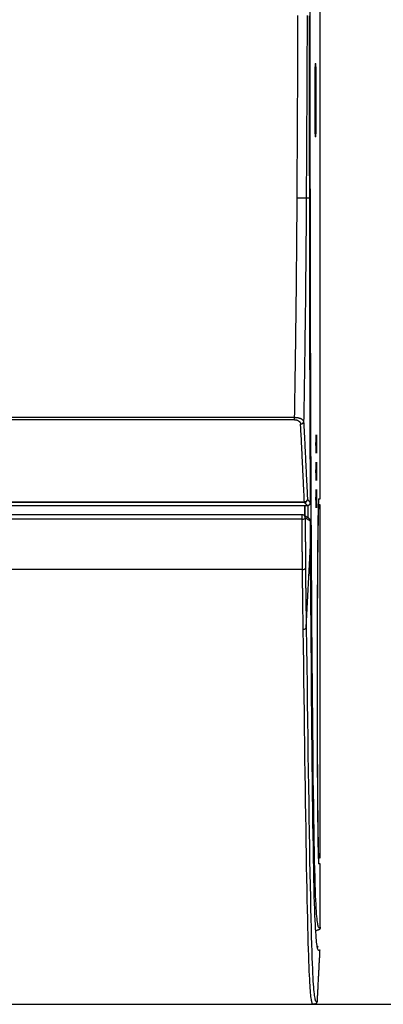
# Model space of a CAD drawing. Units: millimetres. Extents: x 0 to 5164, y 0 to 3683.
# Drawn here: x 1938 to 1997, y 1744 to 1906 of the extents above; entities that cross this region are included whole.
import ezdxf

# ---------------------------------------------------------------- set-up
doc = ezdxf.new("R2010")
doc.units = ezdxf.units.MM
doc.layers.add('LG-Product', color=3, linetype='Continuous')
doc.styles.add('LG-TEXT', font='arial_0.ttf')
doc.dimstyles.new('LG-DIMENSION', dxfattribs={"dimtxt": 30, "dimasz": 25, "dimexe": 0.18, "dimexo": 0.0625, "dimgap": 5, "dimtad": 2, "dimtoh": 1, "dimdec": 0, "dimzin": 0, "dimdsep": 46, "dimtxsty": 'LG-TEXT', "dimcen": 0.09, "dimadec": 0, "dimazin": 0, "dimtfac": 1, "dimtdec": 0, "dimtofl": 0, "dimtmove": 0, "dimatfit": 3, "dimfxl": 0.18, "dimtolj": 1, "dimtzin": 0, "dimarcsym": 0})

# ---------------------------------------------------------------- blocks, each defined once
blk = doc.blocks.new('*D7')
at = {"color": 0, "lineweight": -2, "transparency": 16777216}
for p, q in [((1974.13, 2098.21), (2072.9, 2098.21)), ((2072.72, 2073.21), (2072.72, 1769.13)), ((1974.13, 1744.13), (2072.9, 1744.13))]:
    blk.add_line(p, q, dxfattribs=at)
at = {"color": 0, "lineweight": 18, "transparency": 16777216}
for points in [[(2068.55, 2073.21), (2076.89, 2073.21), (2072.72, 2098.21)], [(2068.55, 1769.13), (2076.89, 1769.13), (2072.72, 1744.13)]]:
    blk.add_solid(points, dxfattribs=at)
at = {"layer": 'Defpoints', "color": 0, "lineweight": 18, "transparency": 16777216}
for p in [(1974.07, 2098.21), (1974.07, 1744.13), (2072.72, 1744.13)]:
    blk.add_point(p, dxfattribs=at)
at = {"color": 0, "lineweight": 18, "transparency": 16777216, "insert": (2093.05, 1921.17), "char_height": 30, "attachment_point": 5, "rotation": 90, "style": 'LG-TEXT'}
blk.add_mtext('\\A1;354', dxfattribs=at)

msp = doc.modelspace()

# ---------------------------------------------------------------- linework, layer by layer
at = {"layer": 'LG-Product', "linetype": 'Continuous'}
for p, q in [((1987.14, 1827.18), (1987.14, 2078.27)), ((1986.41, 1898.14), (1986.28, 1898.14)), ((1986.28, 1897.14), (1986.28, 1898.14)), ((1986.28, 1897.64), (1986.3, 1897.64)), ((1986.29, 1897.14), (1986.28, 1897.14)), ((1986.28, 1894.1), (1986.28, 1897.14)), ((1986.29, 1898.64), (1986.4, 1898.64)), ((1986.29, 1894.1), (1986.29, 1897.14)), ((1986.3, 1897.64), (1986.39, 1897.64)), ((1986.4, 1897.14), (1986.4, 1894.1)), ((1986.41, 1898.14), (1986.41, 1887.1)), ((1986.29, 1894.1), (1986.28, 1894.1)), ((1986.28, 1891.1), (1986.28, 1894.1)), ((1986.29, 1891.1), (1986.29, 1894.1)), ((1986.4, 1894.1), (1986.4, 1891.1)), ((1986.29, 1891.1), (1986.28, 1891.1)), ((1986.28, 1888.07), (1986.28, 1891.1)), ((1986.29, 1891.1), (1986.29, 1888.07)), ((1986.4, 1891.1), (1986.4, 1888.1)), ((1986.29, 1888.07), (1986.28, 1888.07)), ((1986.28, 1887.1), (1986.28, 1888.07)), ((1986.3, 1887.6), (1986.28, 1887.6)), ((1986.39, 1887.6), (1986.3, 1887.6)), ((1986.4, 1888.1), (1986.4, 1888.07)), ((1986.4, 1888.07), (1986.4, 1888.07)), ((1986.28, 1887.1), (1986.41, 1887.1)), ((1986.4, 1886.61), (1986.29, 1886.61)), ((1983.34, 1876.6), (1984.84, 1876.59)), ((1984.84, 1876.59), (1985.4, 1876.59)), ((1985.4, 1876.52), (1985.4, 1876.59)), ((1016.63, 1840.55), (1982.92, 1840.55)), ((1982.92, 1840.15), (1982.92, 1840.55)), ((1982.92, 1840.15), (1016.63, 1840.15)), ((1986.45, 1834.72), (1986.45, 1834.73)), ((1986.45, 1830.22), (1986.45, 1830.24)), ((1014.51, 1826.05), (1985.04, 1826.05)), ((1014.51, 1826.05), (1985.04, 1826.05)), ((1015.02, 1826.67), (1984.53, 1826.67)), ((1984.53, 1826.57), (1015.02, 1826.57)), ((1984.53, 1826.67), (1984.53, 1826.57)), ((1985.04, 1826.05), (1985.04, 1826.05)), ((1985.54, 1826.54), (1985.54, 1826.56)), ((1986.81, 1826.18), (1986.88, 1826.18)), ((1986.88, 1827.18), (1987.14, 1827.18)), ((1987.14, 1826.18), (1986.88, 1826.18)), ((1987.14, 1786.19), (1987.14, 1826.18)), ((1984.18, 1824.53), (1936.1, 1824.53)), ((1984.18, 1823.8), (1984.18, 1824.53)), ((1986.45, 1825.72), (1986.45, 1825.74)), ((1984.18, 1823.8), (1936.1, 1823.8)), ((1985.52, 1823.5), (1985.52, 1823.52)), ((1985.54, 1820.13), (1985.54, 1820.15)), ((1985.54, 1819.48), (1985.55, 1819.51)), ((1984.84, 1806.02), (1985.54, 1819.48)), ((1984.22, 1815.55), (1936.1, 1815.55)), ((1987.13, 1784.19), (1987.09, 1784.19)), ((1987.09, 1773.19), (1987.13, 1773.19)), ((1987.14, 1768.19), (1987.14, 1771.19)), ((1986.81, 1768.19), (1986.88, 1768.19)), ((1986.88, 1768.19), (1987.14, 1768.19)), ((1987.14, 1767.19), (1986.88, 1767.19)), ((1987.14, 1756.78), (1987.14, 1767.19)), ((1986.44, 1756.21), (1986.39, 1756.23)), ((1986.73, 1753.35), (1986.72, 1753.37)), ((1013.57, 1744.13), (1985.98, 1744.13)), ((1986.16, 1744.19), (1986.02, 1744.13))]:
    msp.add_line(p, q, dxfattribs=at)
for points in [[(1983.34, 1876.6), (1983.35, 1878.03), (1983.36, 1879.45), (1983.36, 1880.88), (1983.37, 1882.31), (1983.38, 1883.73), (1983.39, 1885.16), (1983.39, 1886.58), (1983.4, 1888.01), (1983.41, 1889.44), (1983.41, 1890.86), (1983.42, 1892.29), (1983.43, 1893.71), (1983.43, 1895.14), (1983.44, 1896.57), (1983.44, 1897.99), (1983.45, 1899.42), (1983.46, 1900.85), (1983.46, 1902.27), (1983.47, 1903.7), (1983.47, 1905.12), (1983.48, 1906.55)], [(1984.97, 1906.54), (1984.97, 1905.12), (1984.96, 1903.69), (1984.96, 1902.27), (1984.95, 1900.84), (1984.95, 1899.41), (1984.94, 1897.99), (1984.94, 1896.56), (1984.93, 1895.13), (1984.92, 1893.71), (1984.92, 1892.28), (1984.91, 1890.86), (1984.9, 1889.43), (1984.9, 1888), (1984.89, 1886.58), (1984.88, 1885.15), (1984.88, 1883.72), (1984.87, 1882.3), (1984.86, 1880.87), (1984.85, 1879.45), (1984.85, 1878.02), (1984.84, 1876.59)], [(1985.4, 1876.59), (1985.4, 1878.01), (1985.4, 1879.43), (1985.39, 1880.85), (1985.39, 1882.27), (1985.39, 1883.69), (1985.39, 1885.11), (1985.39, 1886.53), (1985.39, 1887.95), (1985.39, 1889.37), (1985.38, 1890.8), (1985.38, 1892.22), (1985.38, 1893.64), (1985.38, 1895.07), (1985.38, 1896.49), (1985.38, 1897.91), (1985.38, 1899.34), (1985.38, 1900.76), (1985.37, 1902.19), (1985.37, 1903.61), (1985.37, 1905.04), (1985.37, 1906.47)], [(1982.92, 1840.55), (1982.94, 1841.27), (1982.95, 1841.99), (1982.96, 1842.71), (1982.97, 1843.43), (1982.99, 1844.15), (1983, 1844.87), (1983.01, 1845.59), (1983.02, 1846.32), (1983.03, 1847.04), (1983.04, 1847.76), (1983.05, 1848.48), (1983.06, 1849.2), (1983.07, 1849.92), (1983.08, 1850.64), (1983.09, 1851.36), (1983.1, 1852.08), (1983.11, 1852.8), (1983.12, 1853.53), (1983.13, 1854.25), (1983.14, 1854.97), (1983.15, 1855.69), (1983.16, 1856.41), (1983.17, 1857.13), (1983.18, 1857.85), (1983.19, 1858.57), (1983.19, 1859.29), (1983.2, 1860.02), (1983.21, 1860.74), (1983.22, 1861.46), (1983.23, 1862.18), (1983.23, 1862.9), (1983.24, 1863.62), (1983.25, 1864.34), (1983.25, 1865.06), (1983.26, 1865.78), (1983.27, 1866.51), (1983.27, 1867.23), (1983.28, 1867.95), (1983.29, 1868.67), (1983.29, 1869.39), (1983.3, 1870.11), (1983.3, 1870.83), (1983.31, 1871.55), (1983.31, 1872.27), (1983.32, 1873), (1983.32, 1873.72), (1983.33, 1874.44), (1983.33, 1875.16), (1983.34, 1875.88), (1983.34, 1876.6)], [(1984.84, 1876.59), (1984.83, 1875.86), (1984.83, 1875.12), (1984.82, 1874.39), (1984.82, 1873.65), (1984.82, 1872.92), (1984.81, 1872.18), (1984.8, 1871.44), (1984.8, 1870.71), (1984.79, 1869.97), (1984.79, 1869.24), (1984.78, 1868.5), (1984.78, 1867.77), (1984.77, 1867.03), (1984.76, 1866.3), (1984.76, 1865.56), (1984.75, 1864.83), (1984.74, 1864.09), (1984.74, 1863.36), (1984.73, 1862.62), (1984.72, 1861.88), (1984.71, 1861.15), (1984.7, 1860.41), (1984.7, 1859.68), (1984.69, 1858.94), (1984.68, 1858.21), (1984.67, 1857.47), (1984.66, 1856.74), (1984.65, 1856), (1984.64, 1855.27), (1984.63, 1854.53), (1984.63, 1853.8), (1984.62, 1853.06), (1984.61, 1852.32), (1984.6, 1851.59), (1984.59, 1850.85), (1984.57, 1850.12), (1984.56, 1849.38), (1984.55, 1848.65), (1984.54, 1847.91), (1984.53, 1847.18), (1984.52, 1846.44), (1984.51, 1845.71), (1984.5, 1844.97), (1984.48, 1844.24), (1984.47, 1843.5), (1984.46, 1842.77), (1984.45, 1842.03), (1984.43, 1841.29), (1984.42, 1840.56), (1984.41, 1839.82)], [(1985.54, 1826.54), (1985.53, 1827.47), (1985.53, 1828.41), (1985.52, 1829.35), (1985.52, 1830.29), (1985.52, 1831.24), (1985.51, 1832.19), (1985.51, 1833.14), (1985.5, 1834.1), (1985.5, 1835.05), (1985.5, 1836.02), (1985.49, 1836.98), (1985.49, 1837.95), (1985.49, 1838.92), (1985.48, 1839.9), (1985.48, 1840.88), (1985.47, 1841.86), (1985.47, 1842.84), (1985.47, 1843.83), (1985.47, 1844.81), (1985.46, 1845.8), (1985.46, 1846.8), (1985.46, 1847.79), (1985.45, 1848.79), (1985.45, 1849.8), (1985.45, 1850.8), (1985.44, 1851.81), (1985.44, 1852.82), (1985.44, 1853.83), (1985.44, 1854.84), (1985.43, 1855.85), (1985.43, 1856.87), (1985.43, 1857.89), (1985.43, 1858.91), (1985.43, 1859.93), (1985.42, 1860.96), (1985.42, 1861.98), (1985.42, 1863.01), (1985.42, 1864.04), (1985.42, 1865.08), (1985.41, 1866.11), (1985.41, 1867.15), (1985.41, 1868.18), (1985.41, 1869.22), (1985.41, 1870.26), (1985.41, 1871.3), (1985.4, 1872.34), (1985.4, 1873.38), (1985.4, 1874.43), (1985.4, 1875.47), (1985.4, 1876.52)], [(1982.92, 1840.55), (1982.97, 1840.55), (1983.02, 1840.54), (1983.07, 1840.54), (1983.12, 1840.54), (1983.16, 1840.54), (1983.21, 1840.53), (1983.26, 1840.53), (1983.3, 1840.52), (1983.35, 1840.51), (1983.39, 1840.51), (1983.44, 1840.5), (1983.48, 1840.49), (1983.53, 1840.48), (1983.57, 1840.47), (1983.61, 1840.46), (1983.65, 1840.45), (1983.69, 1840.43), (1983.73, 1840.42), (1983.77, 1840.41), (1983.81, 1840.4), (1983.84, 1840.38), (1983.88, 1840.37), (1983.91, 1840.35), (1983.95, 1840.34), (1983.98, 1840.32), (1984.01, 1840.3), (1984.04, 1840.29), (1984.07, 1840.27), (1984.1, 1840.25), (1984.13, 1840.23), (1984.15, 1840.21), (1984.18, 1840.2), (1984.2, 1840.18), (1984.22, 1840.16), (1984.24, 1840.14), (1984.26, 1840.12), (1984.28, 1840.1), (1984.3, 1840.08), (1984.31, 1840.06), (1984.33, 1840.04), (1984.34, 1840.02), (1984.35, 1840), (1984.36, 1839.97), (1984.37, 1839.95), (1984.38, 1839.93), (1984.39, 1839.91), (1984.4, 1839.89), (1984.4, 1839.87), (1984.41, 1839.85), (1984.41, 1839.82)], [(1982.92, 1840.15), (1982.96, 1840.15), (1982.99, 1840.15), (1983.03, 1840.14), (1983.06, 1840.14), (1983.09, 1840.14), (1983.13, 1840.13), (1983.16, 1840.13), (1983.19, 1840.12), (1983.22, 1840.11), (1983.25, 1840.11), (1983.29, 1840.1), (1983.32, 1840.09), (1983.34, 1840.08), (1983.37, 1840.07), (1983.4, 1840.05), (1983.43, 1840.04), (1983.46, 1840.03), (1983.48, 1840.02), (1983.51, 1840), (1983.53, 1839.99), (1983.56, 1839.98), (1983.58, 1839.96), (1983.6, 1839.94), (1983.62, 1839.93), (1983.65, 1839.91), (1983.67, 1839.9), (1983.68, 1839.88), (1983.7, 1839.86), (1983.72, 1839.84), (1983.74, 1839.83), (1983.75, 1839.81), (1983.77, 1839.79), (1983.78, 1839.77), (1983.8, 1839.75), (1983.81, 1839.73), (1983.82, 1839.71), (1983.83, 1839.69), (1983.84, 1839.68), (1983.85, 1839.66), (1983.86, 1839.64), (1983.87, 1839.62), (1983.88, 1839.6), (1983.88, 1839.58), (1983.89, 1839.56), (1983.89, 1839.54), (1983.9, 1839.52), (1983.9, 1839.5), (1983.91, 1839.47), (1983.91, 1839.45), (1983.91, 1839.43)], [(1984.53, 1826.67), (1984.52, 1826.93), (1984.51, 1827.18), (1984.5, 1827.44), (1984.49, 1827.69), (1984.47, 1827.95), (1984.46, 1828.2), (1984.45, 1828.46), (1984.44, 1828.71), (1984.43, 1828.97), (1984.41, 1829.22), (1984.4, 1829.48), (1984.39, 1829.73), (1984.38, 1829.99), (1984.37, 1830.24), (1984.35, 1830.5), (1984.34, 1830.75), (1984.33, 1831.01), (1984.32, 1831.27), (1984.3, 1831.52), (1984.29, 1831.78), (1984.28, 1832.03), (1984.27, 1832.29), (1984.25, 1832.54), (1984.24, 1832.8), (1984.23, 1833.05), (1984.22, 1833.31), (1984.2, 1833.56), (1984.19, 1833.82), (1984.18, 1834.07), (1984.17, 1834.33), (1984.15, 1834.58), (1984.14, 1834.84), (1984.13, 1835.09), (1984.12, 1835.35), (1984.1, 1835.6), (1984.09, 1835.86), (1984.08, 1836.12), (1984.06, 1836.37), (1984.05, 1836.63), (1984.04, 1836.88), (1984.03, 1837.14), (1984.01, 1837.39), (1984, 1837.65), (1983.99, 1837.9), (1983.97, 1838.16), (1983.96, 1838.41), (1983.95, 1838.67), (1983.94, 1838.92), (1983.92, 1839.18), (1983.91, 1839.43)], [(1984.41, 1839.82), (1984.42, 1839.57), (1984.43, 1839.31), (1984.45, 1839.06), (1984.46, 1838.8), (1984.47, 1838.55), (1984.49, 1838.29), (1984.5, 1838.04), (1984.51, 1837.78), (1984.53, 1837.53), (1984.54, 1837.27), (1984.55, 1837.02), (1984.56, 1836.76), (1984.58, 1836.5), (1984.59, 1836.25), (1984.6, 1835.99), (1984.61, 1835.74), (1984.63, 1835.48), (1984.64, 1835.23), (1984.65, 1834.97), (1984.67, 1834.72), (1984.68, 1834.46), (1984.69, 1834.21), (1984.7, 1833.95), (1984.72, 1833.7), (1984.73, 1833.44), (1984.74, 1833.19), (1984.75, 1832.93), (1984.77, 1832.68), (1984.78, 1832.42), (1984.79, 1832.16), (1984.8, 1831.91), (1984.82, 1831.65), (1984.83, 1831.4), (1984.84, 1831.14), (1984.85, 1830.89), (1984.86, 1830.63), (1984.88, 1830.38), (1984.89, 1830.12), (1984.9, 1829.87), (1984.91, 1829.61), (1984.92, 1829.36), (1984.94, 1829.1), (1984.95, 1828.85), (1984.96, 1828.59), (1984.97, 1828.33), (1984.98, 1828.08), (1985, 1827.82), (1985.01, 1827.57), (1985.02, 1827.31), (1985.03, 1827.06)], [(1986.44, 1836.18), (1986.44, 1836.22), (1986.44, 1836.26), (1986.44, 1836.3), (1986.44, 1836.35), (1986.44, 1836.39), (1986.44, 1836.43), (1986.44, 1836.47), (1986.44, 1836.51), (1986.44, 1836.55), (1986.44, 1836.59), (1986.44, 1836.63), (1986.44, 1836.67), (1986.44, 1836.71), (1986.44, 1836.75), (1986.44, 1836.79), (1986.44, 1836.83), (1986.44, 1836.87), (1986.44, 1836.9), (1986.44, 1836.94), (1986.44, 1836.98), (1986.44, 1837.01), (1986.44, 1837.05), (1986.44, 1837.08), (1986.44, 1837.12), (1986.44, 1837.15), (1986.44, 1837.18), (1986.44, 1837.21), (1986.44, 1837.24), (1986.44, 1837.27), (1986.44, 1837.3), (1986.45, 1837.33), (1986.45, 1837.35), (1986.45, 1837.38), (1986.45, 1837.4), (1986.45, 1837.42), (1986.45, 1837.45), (1986.45, 1837.47), (1986.45, 1837.49), (1986.45, 1837.51), (1986.45, 1837.52), (1986.45, 1837.54), (1986.45, 1837.56), (1986.45, 1837.57), (1986.45, 1837.58), (1986.45, 1837.6), (1986.45, 1837.61), (1986.45, 1837.62), (1986.45, 1837.62), (1986.45, 1837.63), (1986.45, 1837.63)], [(1986.44, 1831.68), (1986.44, 1831.72), (1986.44, 1831.76), (1986.44, 1831.8), (1986.44, 1831.85), (1986.44, 1831.89), (1986.44, 1831.93), (1986.44, 1831.97), (1986.44, 1832.01), (1986.44, 1832.05), (1986.44, 1832.09), (1986.44, 1832.13), (1986.44, 1832.17), (1986.44, 1832.21), (1986.44, 1832.25), (1986.44, 1832.29), (1986.44, 1832.33), (1986.44, 1832.37), (1986.44, 1832.41), (1986.44, 1832.44), (1986.44, 1832.48), (1986.44, 1832.51), (1986.44, 1832.55), (1986.44, 1832.58), (1986.44, 1832.62), (1986.44, 1832.65), (1986.44, 1832.68), (1986.44, 1832.71), (1986.44, 1832.74), (1986.44, 1832.77), (1986.44, 1832.8), (1986.45, 1832.83), (1986.45, 1832.85), (1986.45, 1832.88), (1986.45, 1832.9), (1986.45, 1832.93), (1986.45, 1832.95), (1986.45, 1832.97), (1986.45, 1832.99), (1986.45, 1833.01), (1986.45, 1833.03), (1986.45, 1833.04), (1986.45, 1833.06), (1986.45, 1833.07), (1986.45, 1833.09), (1986.45, 1833.1), (1986.45, 1833.11), (1986.45, 1833.12), (1986.45, 1833.13), (1986.45, 1833.13), (1986.45, 1833.13)], [(1986.44, 1827.18), (1986.44, 1827.22), (1986.44, 1827.26), (1986.44, 1827.31), (1986.44, 1827.35), (1986.44, 1827.39), (1986.44, 1827.43), (1986.44, 1827.47), (1986.44, 1827.51), (1986.44, 1827.55), (1986.44, 1827.59), (1986.44, 1827.64), (1986.44, 1827.68), (1986.44, 1827.71), (1986.44, 1827.75), (1986.44, 1827.79), (1986.44, 1827.83), (1986.44, 1827.87), (1986.44, 1827.91), (1986.44, 1827.94), (1986.44, 1827.98), (1986.44, 1828.02), (1986.44, 1828.05), (1986.44, 1828.08), (1986.44, 1828.12), (1986.44, 1828.15), (1986.44, 1828.18), (1986.44, 1828.21), (1986.44, 1828.24), (1986.44, 1828.27), (1986.44, 1828.3), (1986.45, 1828.33), (1986.45, 1828.35), (1986.45, 1828.38), (1986.45, 1828.4), (1986.45, 1828.43), (1986.45, 1828.45), (1986.45, 1828.47), (1986.45, 1828.49), (1986.45, 1828.51), (1986.45, 1828.53), (1986.45, 1828.54), (1986.45, 1828.56), (1986.45, 1828.57), (1986.45, 1828.59), (1986.45, 1828.6), (1986.45, 1828.61), (1986.45, 1828.62), (1986.45, 1828.63), (1986.45, 1828.63), (1986.45, 1828.63)], [(1985.04, 1826.05), (1985.03, 1826.07), (1985.02, 1826.08), (1985.01, 1826.09), (1985, 1826.1), (1984.99, 1826.11), (1984.98, 1826.12), (1984.97, 1826.13), (1984.96, 1826.14), (1984.95, 1826.15), (1984.94, 1826.16), (1984.93, 1826.17), (1984.92, 1826.18), (1984.91, 1826.19), (1984.9, 1826.2), (1984.89, 1826.21), (1984.88, 1826.22), (1984.87, 1826.23), (1984.86, 1826.24), (1984.85, 1826.25), (1984.84, 1826.26), (1984.83, 1826.27), (1984.82, 1826.28), (1984.8, 1826.29), (1984.79, 1826.3), (1984.78, 1826.31), (1984.77, 1826.32), (1984.76, 1826.33), (1984.75, 1826.34), (1984.74, 1826.35), (1984.73, 1826.36), (1984.72, 1826.37), (1984.71, 1826.38), (1984.7, 1826.4), (1984.69, 1826.41), (1984.68, 1826.42), (1984.67, 1826.43), (1984.66, 1826.44), (1984.65, 1826.45), (1984.64, 1826.46), (1984.63, 1826.47), (1984.62, 1826.48), (1984.61, 1826.49), (1984.6, 1826.5), (1984.59, 1826.51), (1984.58, 1826.52), (1984.57, 1826.53), (1984.56, 1826.54), (1984.55, 1826.55), (1984.54, 1826.56), (1984.53, 1826.57)], [(1985.03, 1827.06), (1985.04, 1827.05), (1985.05, 1827.04), (1985.06, 1827.03), (1985.07, 1827.02), (1985.08, 1827.01), (1985.09, 1827), (1985.1, 1826.99), (1985.11, 1826.98), (1985.12, 1826.97), (1985.13, 1826.95), (1985.14, 1826.94), (1985.15, 1826.93), (1985.16, 1826.92), (1985.17, 1826.91), (1985.18, 1826.9), (1985.19, 1826.89), (1985.2, 1826.88), (1985.21, 1826.87), (1985.22, 1826.86), (1985.23, 1826.85), (1985.24, 1826.84), (1985.25, 1826.83), (1985.26, 1826.82), (1985.27, 1826.81), (1985.28, 1826.8), (1985.29, 1826.79), (1985.3, 1826.78), (1985.31, 1826.77), (1985.32, 1826.76), (1985.33, 1826.75), (1985.34, 1826.74), (1985.35, 1826.73), (1985.36, 1826.72), (1985.37, 1826.71), (1985.38, 1826.7), (1985.39, 1826.69), (1985.4, 1826.68), (1985.41, 1826.67), (1985.42, 1826.66), (1985.43, 1826.65), (1985.45, 1826.63), (1985.46, 1826.62), (1985.47, 1826.61), (1985.48, 1826.6), (1985.49, 1826.59), (1985.5, 1826.58), (1985.51, 1826.57), (1985.52, 1826.56), (1985.53, 1826.55), (1985.54, 1826.54)], [(1985.29, 1823.94), (1985.27, 1823.95), (1985.25, 1823.96), (1985.23, 1823.98), (1985.22, 1823.99), (1985.2, 1824), (1985.18, 1824.01), (1985.17, 1824.02), (1985.15, 1824.03), (1985.13, 1824.04), (1985.11, 1824.05), (1985.1, 1824.06), (1985.08, 1824.07), (1985.06, 1824.08), (1985.05, 1824.09), (1985.03, 1824.1), (1985.01, 1824.11), (1984.99, 1824.12), (1984.98, 1824.13), (1984.96, 1824.14), (1984.94, 1824.15), (1984.93, 1824.16), (1984.91, 1824.17), (1984.89, 1824.18), (1984.88, 1824.2), (1984.86, 1824.21), (1984.84, 1824.22), (1984.82, 1824.23), (1984.81, 1824.24), (1984.79, 1824.25), (1984.77, 1824.26), (1984.76, 1824.27), (1984.74, 1824.28), (1984.72, 1824.29), (1984.71, 1824.3), (1984.69, 1824.31), (1984.67, 1824.32), (1984.66, 1824.33), (1984.64, 1824.34), (1984.62, 1824.35), (1984.61, 1824.36), (1984.59, 1824.37), (1984.57, 1824.38), (1984.55, 1824.39), (1984.54, 1824.4), (1984.52, 1824.41), (1984.5, 1824.42), (1984.49, 1824.43), (1984.47, 1824.44), (1984.45, 1824.45), (1984.44, 1824.46)], [(1984.22, 1815.55), (1984.21, 1815.72), (1984.21, 1815.88), (1984.21, 1816.04), (1984.21, 1816.2), (1984.21, 1816.37), (1984.21, 1816.53), (1984.21, 1816.69), (1984.21, 1816.85), (1984.2, 1817.02), (1984.2, 1817.18), (1984.2, 1817.34), (1984.2, 1817.51), (1984.2, 1817.67), (1984.2, 1817.83), (1984.2, 1818), (1984.2, 1818.16), (1984.2, 1818.33), (1984.19, 1818.49), (1984.19, 1818.65), (1984.19, 1818.82), (1984.19, 1818.98), (1984.19, 1819.15), (1984.19, 1819.31), (1984.19, 1819.48), (1984.19, 1819.64), (1984.19, 1819.81), (1984.19, 1819.97), (1984.19, 1820.14), (1984.19, 1820.3), (1984.19, 1820.47), (1984.18, 1820.63), (1984.18, 1820.8), (1984.18, 1820.97), (1984.18, 1821.13), (1984.18, 1821.3), (1984.18, 1821.46), (1984.18, 1821.63), (1984.18, 1821.8), (1984.18, 1821.96), (1984.18, 1822.13), (1984.18, 1822.3), (1984.18, 1822.46), (1984.18, 1822.63), (1984.18, 1822.8), (1984.18, 1822.96), (1984.18, 1823.13), (1984.18, 1823.3), (1984.18, 1823.47), (1984.18, 1823.63), (1984.18, 1823.8)], [(1985.52, 1823.5), (1985.5, 1823.51), (1985.49, 1823.52), (1985.47, 1823.53), (1985.45, 1823.54), (1985.44, 1823.55), (1985.42, 1823.56), (1985.4, 1823.57), (1985.38, 1823.58), (1985.37, 1823.59), (1985.35, 1823.6), (1985.33, 1823.61), (1985.32, 1823.62), (1985.3, 1823.63), (1985.28, 1823.64), (1985.27, 1823.65), (1985.25, 1823.66), (1985.23, 1823.67), (1985.22, 1823.68), (1985.2, 1823.69), (1985.18, 1823.7), (1985.16, 1823.71), (1985.15, 1823.72), (1985.13, 1823.73), (1985.11, 1823.74), (1985.1, 1823.75), (1985.08, 1823.76), (1985.06, 1823.77), (1985.05, 1823.78), (1985.03, 1823.8), (1985.01, 1823.81), (1985, 1823.82), (1984.98, 1823.83), (1984.96, 1823.84), (1984.94, 1823.85), (1984.93, 1823.86), (1984.91, 1823.87), (1984.89, 1823.88), (1984.88, 1823.89), (1984.86, 1823.9), (1984.84, 1823.91), (1984.83, 1823.92), (1984.81, 1823.93), (1984.79, 1823.94), (1984.78, 1823.95), (1984.76, 1823.96), (1984.74, 1823.97), (1984.72, 1823.98), (1984.71, 1823.99), (1984.69, 1824), (1984.67, 1824.01)], [(1984.67, 1824.01), (1984.67, 1823.84), (1984.67, 1823.68), (1984.67, 1823.51), (1984.67, 1823.34), (1984.68, 1823.18), (1984.68, 1823.01), (1984.68, 1822.84), (1984.68, 1822.68), (1984.68, 1822.51), (1984.68, 1822.34), (1984.68, 1822.18), (1984.68, 1822.01), (1984.68, 1821.85), (1984.68, 1821.68), (1984.68, 1821.52), (1984.68, 1821.35), (1984.68, 1821.18), (1984.68, 1821.02), (1984.68, 1820.85), (1984.68, 1820.69), (1984.68, 1820.52), (1984.68, 1820.36), (1984.68, 1820.19), (1984.69, 1820.03), (1984.69, 1819.87), (1984.69, 1819.7), (1984.69, 1819.54), (1984.69, 1819.37), (1984.69, 1819.21), (1984.69, 1819.04), (1984.69, 1818.88), (1984.69, 1818.72), (1984.69, 1818.55), (1984.69, 1818.39), (1984.7, 1818.23), (1984.7, 1818.06), (1984.7, 1817.9), (1984.7, 1817.74), (1984.7, 1817.57), (1984.7, 1817.41), (1984.7, 1817.25), (1984.7, 1817.09), (1984.7, 1816.92), (1984.71, 1816.76), (1984.71, 1816.6), (1984.71, 1816.44), (1984.71, 1816.27), (1984.71, 1816.11), (1984.71, 1815.95), (1984.71, 1815.79)], [(1985.54, 1820.13), (1985.54, 1820.19), (1985.54, 1820.26), (1985.54, 1820.33), (1985.54, 1820.39), (1985.54, 1820.46), (1985.54, 1820.53), (1985.54, 1820.6), (1985.54, 1820.66), (1985.54, 1820.73), (1985.54, 1820.8), (1985.54, 1820.86), (1985.53, 1820.93), (1985.53, 1821), (1985.53, 1821.06), (1985.53, 1821.13), (1985.53, 1821.2), (1985.53, 1821.27), (1985.53, 1821.33), (1985.53, 1821.4), (1985.53, 1821.47), (1985.53, 1821.54), (1985.53, 1821.6), (1985.53, 1821.67), (1985.53, 1821.74), (1985.53, 1821.8), (1985.53, 1821.87), (1985.53, 1821.94), (1985.53, 1822.01), (1985.53, 1822.07), (1985.53, 1822.14), (1985.53, 1822.21), (1985.53, 1822.28), (1985.53, 1822.34), (1985.53, 1822.41), (1985.53, 1822.48), (1985.53, 1822.55), (1985.53, 1822.61), (1985.52, 1822.68), (1985.52, 1822.75), (1985.52, 1822.82), (1985.52, 1822.89), (1985.52, 1822.95), (1985.52, 1823.02), (1985.52, 1823.09), (1985.52, 1823.16), (1985.52, 1823.22), (1985.52, 1823.29), (1985.52, 1823.36), (1985.52, 1823.43), (1985.52, 1823.5)], [(1985.62, 1822.06), (1985.64, 1818.68), (1985.66, 1815.38), (1985.68, 1812.15), (1985.7, 1809), (1985.72, 1805.91), (1985.74, 1802.9), (1985.77, 1799.95), (1985.79, 1797.07), (1985.81, 1794.25), (1985.84, 1791.51), (1985.86, 1788.84), (1985.89, 1786.24), (1985.92, 1783.72), (1985.94, 1781.29), (1985.97, 1778.97), (1986, 1776.76), (1986.03, 1774.68), (1986.06, 1772.73), (1986.09, 1770.91), (1986.12, 1769.23), (1986.15, 1767.68), (1986.19, 1766.27), (1986.22, 1765), (1986.25, 1763.88), (1986.29, 1762.88), (1986.32, 1762.01), (1986.35, 1761.23), (1986.39, 1760.55), (1986.42, 1759.96), (1986.45, 1759.43), (1986.49, 1758.97), (1986.52, 1758.56), (1986.56, 1758.2), (1986.59, 1757.89), (1986.63, 1757.62), (1986.66, 1757.4), (1986.69, 1757.21), (1986.73, 1757.06), (1986.76, 1756.94), (1986.8, 1756.85), (1986.83, 1756.79), (1986.87, 1756.74), (1986.9, 1756.72), (1986.94, 1756.71), (1986.97, 1756.72), (1987, 1756.73), (1987.04, 1756.74), (1987.07, 1756.76), (1987.11, 1756.77), (1987.14, 1756.78)], [(1985.55, 1819.51), (1985.54, 1820.15)], [(1985.54, 1819.48), (1985.54, 1819.49), (1985.54, 1819.51), (1985.54, 1819.52), (1985.54, 1819.53), (1985.54, 1819.55), (1985.54, 1819.56), (1985.54, 1819.57), (1985.54, 1819.58), (1985.54, 1819.6), (1985.54, 1819.61), (1985.54, 1819.62), (1985.54, 1819.64), (1985.54, 1819.65), (1985.54, 1819.66), (1985.54, 1819.67), (1985.54, 1819.69), (1985.54, 1819.7), (1985.54, 1819.71), (1985.54, 1819.73), (1985.54, 1819.74), (1985.54, 1819.75), (1985.54, 1819.77), (1985.54, 1819.78), (1985.54, 1819.79), (1985.54, 1819.8), (1985.54, 1819.82), (1985.54, 1819.83), (1985.54, 1819.84), (1985.54, 1819.86), (1985.54, 1819.87), (1985.54, 1819.88), (1985.54, 1819.89), (1985.54, 1819.91), (1985.54, 1819.92), (1985.54, 1819.93), (1985.54, 1819.95), (1985.54, 1819.96), (1985.54, 1819.97), (1985.54, 1819.98), (1985.54, 1820), (1985.54, 1820.01), (1985.54, 1820.02), (1985.54, 1820.04), (1985.54, 1820.05), (1985.54, 1820.06), (1985.54, 1820.08), (1985.54, 1820.09), (1985.54, 1820.1), (1985.54, 1820.11), (1985.54, 1820.13)], [(1987.1, 1753.05), (1987.06, 1753.04), (1987.03, 1753.02), (1986.99, 1753.01), (1986.96, 1752.99), (1986.92, 1752.99), (1986.89, 1752.99), (1986.85, 1753.01), (1986.82, 1753.04), (1986.78, 1753.09), (1986.75, 1753.17), (1986.71, 1753.28), (1986.68, 1753.42), (1986.64, 1753.59), (1986.61, 1753.8), (1986.58, 1754.05), (1986.54, 1754.34), (1986.51, 1754.68), (1986.47, 1755.07), (1986.44, 1755.51), (1986.4, 1756.01), (1986.37, 1756.58), (1986.33, 1757.23), (1986.3, 1757.96), (1986.27, 1758.78), (1986.23, 1759.72), (1986.2, 1760.78), (1986.16, 1761.97), (1986.13, 1763.3), (1986.1, 1764.76), (1986.07, 1766.35), (1986.03, 1768.07), (1986, 1769.93), (1985.97, 1771.91), (1985.94, 1774.02), (1985.91, 1776.24), (1985.88, 1778.58), (1985.86, 1781.02), (1985.83, 1783.56), (1985.8, 1786.18), (1985.77, 1788.86), (1985.75, 1791.62), (1985.72, 1794.45), (1985.7, 1797.34), (1985.68, 1800.3), (1985.65, 1803.32), (1985.63, 1806.41), (1985.61, 1809.57), (1985.59, 1812.8), (1985.56, 1816.1), (1985.54, 1819.48)], [(1984.34, 1805.75), (1984.34, 1805.94), (1984.33, 1806.13), (1984.33, 1806.32), (1984.33, 1806.51), (1984.33, 1806.71), (1984.32, 1806.9), (1984.32, 1807.09), (1984.32, 1807.28), (1984.31, 1807.48), (1984.31, 1807.67), (1984.31, 1807.86), (1984.31, 1808.06), (1984.3, 1808.25), (1984.3, 1808.44), (1984.3, 1808.64), (1984.29, 1808.83), (1984.29, 1809.02), (1984.29, 1809.22), (1984.29, 1809.41), (1984.28, 1809.61), (1984.28, 1809.8), (1984.28, 1810), (1984.27, 1810.2), (1984.27, 1810.39), (1984.27, 1810.59), (1984.27, 1810.78), (1984.26, 1810.98), (1984.26, 1811.18), (1984.26, 1811.37), (1984.26, 1811.57), (1984.25, 1811.77), (1984.25, 1811.96), (1984.25, 1812.16), (1984.25, 1812.36), (1984.24, 1812.56), (1984.24, 1812.76), (1984.24, 1812.95), (1984.24, 1813.15), (1984.24, 1813.35), (1984.23, 1813.55), (1984.23, 1813.75), (1984.23, 1813.95), (1984.23, 1814.15), (1984.23, 1814.35), (1984.22, 1814.55), (1984.22, 1814.75), (1984.22, 1814.95), (1984.22, 1815.15), (1984.22, 1815.35), (1984.22, 1815.55)], [(1984.71, 1815.79), (1984.71, 1815.59), (1984.72, 1815.39), (1984.72, 1815.19), (1984.72, 1814.99), (1984.72, 1814.79), (1984.72, 1814.59), (1984.73, 1814.39), (1984.73, 1814.19), (1984.73, 1813.99), (1984.73, 1813.79), (1984.73, 1813.6), (1984.74, 1813.4), (1984.74, 1813.2), (1984.74, 1813), (1984.74, 1812.8), (1984.74, 1812.61), (1984.75, 1812.41), (1984.75, 1812.21), (1984.75, 1812.02), (1984.75, 1811.82), (1984.76, 1811.62), (1984.76, 1811.43), (1984.76, 1811.23), (1984.76, 1811.03), (1984.77, 1810.84), (1984.77, 1810.64), (1984.77, 1810.45), (1984.77, 1810.25), (1984.78, 1810.06), (1984.78, 1809.86), (1984.78, 1809.67), (1984.79, 1809.48), (1984.79, 1809.28), (1984.79, 1809.09), (1984.79, 1808.89), (1984.8, 1808.7), (1984.8, 1808.51), (1984.8, 1808.32), (1984.81, 1808.12), (1984.81, 1807.93), (1984.81, 1807.74), (1984.81, 1807.55), (1984.82, 1807.35), (1984.82, 1807.16), (1984.82, 1806.97), (1984.83, 1806.78), (1984.83, 1806.59), (1984.83, 1806.4), (1984.83, 1806.21), (1984.84, 1806.02)], [(1985.98, 1744.13), (1985.95, 1744.13), (1985.92, 1744.15), (1985.89, 1744.17), (1985.86, 1744.22), (1985.83, 1744.28), (1985.8, 1744.36), (1985.77, 1744.47), (1985.74, 1744.6), (1985.71, 1744.75), (1985.68, 1744.94), (1985.64, 1745.16), (1985.61, 1745.4), (1985.58, 1745.69), (1985.55, 1746.01), (1985.52, 1746.37), (1985.49, 1746.77), (1985.46, 1747.22), (1985.43, 1747.72), (1985.4, 1748.27), (1985.37, 1748.89), (1985.34, 1749.59), (1985.3, 1750.35), (1985.27, 1751.2), (1985.24, 1752.13), (1985.21, 1753.14), (1985.17, 1754.26), (1985.14, 1755.47), (1985.11, 1756.78), (1985.07, 1758.2), (1985.04, 1759.71), (1985.01, 1761.33), (1984.97, 1763.05), (1984.94, 1764.87), (1984.9, 1766.79), (1984.87, 1768.77), (1984.83, 1770.82), (1984.8, 1772.94), (1984.77, 1775.13), (1984.73, 1777.37), (1984.7, 1779.67), (1984.67, 1782.03), (1984.63, 1784.44), (1984.6, 1786.92), (1984.56, 1789.45), (1984.53, 1792.03), (1984.49, 1794.66), (1984.46, 1797.35), (1984.42, 1800.09), (1984.38, 1802.89), (1984.34, 1805.75)], [(1984.84, 1806.02), (1984.88, 1802.83), (1984.93, 1799.72), (1984.97, 1796.68), (1985.01, 1793.71), (1985.05, 1790.8), (1985.09, 1787.96), (1985.12, 1785.19), (1985.16, 1782.48), (1985.2, 1779.85), (1985.24, 1777.29), (1985.28, 1774.81), (1985.31, 1772.4), (1985.35, 1770.07), (1985.39, 1767.83), (1985.43, 1765.67), (1985.47, 1763.62), (1985.51, 1761.7), (1985.54, 1759.9), (1985.58, 1758.24), (1985.62, 1756.7), (1985.66, 1755.29), (1985.69, 1753.99), (1985.73, 1752.82), (1985.77, 1751.77), (1985.8, 1750.82), (1985.84, 1749.97), (1985.87, 1749.21), (1985.91, 1748.54), (1985.94, 1747.95), (1985.98, 1747.42), (1986.01, 1746.95), (1986.05, 1746.54), (1986.08, 1746.18), (1986.11, 1745.86), (1986.15, 1745.59), (1986.18, 1745.36), (1986.22, 1745.16), (1986.25, 1745), (1986.29, 1744.87), (1986.32, 1744.77), (1986.35, 1744.7), (1986.39, 1744.65), (1986.42, 1744.62), (1986.46, 1744.6), (1986.49, 1744.6), (1986.53, 1744.61), (1986.56, 1744.62), (1986.59, 1744.63), (1986.63, 1744.65), (1986.66, 1744.66)], [(1987.14, 1756.78), (1987.14, 1756.77), (1987.14, 1756.75), (1987.14, 1756.74), (1987.14, 1756.72), (1987.14, 1756.71), (1987.13, 1756.69), (1987.13, 1756.67), (1987.13, 1756.66), (1987.12, 1756.64), (1987.12, 1756.63), (1987.11, 1756.61), (1987.11, 1756.6), (1987.1, 1756.58), (1987.1, 1756.57), (1987.09, 1756.56), (1987.08, 1756.54), (1987.07, 1756.53), (1987.07, 1756.52), (1987.06, 1756.5), (1987.05, 1756.49), (1987.04, 1756.48), (1987.03, 1756.46), (1987.02, 1756.45), (1987.01, 1756.44), (1987, 1756.43), (1986.99, 1756.42), (1986.97, 1756.41), (1986.96, 1756.4), (1986.95, 1756.39), (1986.94, 1756.38), (1986.92, 1756.37), (1986.91, 1756.36), (1986.9, 1756.35), (1986.88, 1756.35), (1986.87, 1756.34), (1986.86, 1756.33), (1986.84, 1756.32), (1986.83, 1756.32), (1986.81, 1756.31), (1986.8, 1756.31), (1986.78, 1756.3), (1986.77, 1756.3), (1986.75, 1756.3), (1986.74, 1756.29), (1986.72, 1756.29), (1986.71, 1756.29), (1986.69, 1756.29), (1986.67, 1756.28), (1986.66, 1756.28), (1986.64, 1756.28)], [(1986.64, 1756.28), (1986.64, 1756.28), (1986.64, 1756.28), (1986.63, 1756.28), (1986.63, 1756.28), (1986.63, 1756.28), (1986.62, 1756.28), (1986.62, 1756.27), (1986.62, 1756.27), (1986.61, 1756.27), (1986.61, 1756.27), (1986.61, 1756.27), (1986.6, 1756.27), (1986.6, 1756.27), (1986.6, 1756.26), (1986.59, 1756.26), (1986.59, 1756.26), (1986.59, 1756.26), (1986.58, 1756.26), (1986.58, 1756.26), (1986.58, 1756.26), (1986.57, 1756.25), (1986.57, 1756.25), (1986.57, 1756.25), (1986.56, 1756.25), (1986.56, 1756.25), (1986.56, 1756.25), (1986.55, 1756.25), (1986.55, 1756.24), (1986.55, 1756.24), (1986.54, 1756.24), (1986.54, 1756.24), (1986.54, 1756.24), (1986.53, 1756.24), (1986.53, 1756.24), (1986.53, 1756.23), (1986.52, 1756.23), (1986.52, 1756.23), (1986.52, 1756.23), (1986.51, 1756.23), (1986.51, 1756.23), (1986.51, 1756.23), (1986.5, 1756.22), (1986.5, 1756.22), (1986.5, 1756.22), (1986.49, 1756.22), (1986.49, 1756.22), (1986.49, 1756.22), (1986.48, 1756.22), (1986.48, 1756.22), (1986.48, 1756.22)], [(1986.64, 1756.28), (1986.64, 1756.28)], [(1986.66, 1744.66), (1986.67, 1744.83), (1986.68, 1745), (1986.69, 1745.17), (1986.7, 1745.33), (1986.71, 1745.5), (1986.72, 1745.67), (1986.72, 1745.84), (1986.73, 1746.01), (1986.74, 1746.17), (1986.75, 1746.34), (1986.76, 1746.51), (1986.77, 1746.68), (1986.78, 1746.84), (1986.78, 1747.01), (1986.79, 1747.18), (1986.8, 1747.35), (1986.81, 1747.52), (1986.82, 1747.68), (1986.83, 1747.85), (1986.84, 1748.02), (1986.85, 1748.19), (1986.85, 1748.35), (1986.86, 1748.52), (1986.87, 1748.69), (1986.88, 1748.86), (1986.89, 1749.03), (1986.9, 1749.19), (1986.91, 1749.36), (1986.92, 1749.53), (1986.92, 1749.7), (1986.93, 1749.86), (1986.94, 1750.03), (1986.95, 1750.2), (1986.96, 1750.37), (1986.97, 1750.54), (1986.98, 1750.7), (1986.98, 1750.87), (1986.99, 1751.04), (1987, 1751.21), (1987.01, 1751.37), (1987.02, 1751.54), (1987.03, 1751.71), (1987.04, 1751.88), (1987.05, 1752.05), (1987.05, 1752.21), (1987.06, 1752.38), (1987.07, 1752.55), (1987.08, 1752.72), (1987.09, 1752.88), (1987.1, 1753.05)], [(1986.34, 1744.23), (1986.35, 1744.23), (1986.37, 1744.23), (1986.38, 1744.24), (1986.39, 1744.24), (1986.4, 1744.25), (1986.41, 1744.25), (1986.42, 1744.26), (1986.43, 1744.26), (1986.44, 1744.27), (1986.45, 1744.28), (1986.46, 1744.28), (1986.46, 1744.29), (1986.47, 1744.3), (1986.48, 1744.3), (1986.49, 1744.31), (1986.5, 1744.32), (1986.51, 1744.33), (1986.52, 1744.34), (1986.52, 1744.34), (1986.53, 1744.35), (1986.54, 1744.36), (1986.55, 1744.37), (1986.55, 1744.38), (1986.56, 1744.39), (1986.57, 1744.4), (1986.57, 1744.41), (1986.58, 1744.42), (1986.59, 1744.43), (1986.59, 1744.44), (1986.6, 1744.45), (1986.6, 1744.46), (1986.61, 1744.47), (1986.62, 1744.48), (1986.62, 1744.49), (1986.63, 1744.5), (1986.63, 1744.51), (1986.64, 1744.52), (1986.64, 1744.53), (1986.64, 1744.54), (1986.65, 1744.55), (1986.65, 1744.56), (1986.65, 1744.57), (1986.66, 1744.58), (1986.66, 1744.6), (1986.66, 1744.61), (1986.66, 1744.62), (1986.66, 1744.63), (1986.66, 1744.64), (1986.66, 1744.65), (1986.66, 1744.66)]]:
    msp.add_lwpolyline(points, dxfattribs=at)
for centre, start, end in [((1985.04, 1826.55), 270, 0.2631), ((1984.18, 1824.03), 58.6561, 90), ((1985.02, 1823.52), 0.2965, 58.6561)]:
    msp.add_arc(centre, 0.5, start, end, dxfattribs=at)
for centre, major_axis, ratio, start_param, end_param in [((1990.19, 1947.91), (0, 547.27), 0.008727, 1.570796, 1.700723), ((1986.29, 1898.14), (0, 0.5), 0.008727, 0, 1.570796), ((1986.3, 1897.14), (0, 0.5), 0.008727, 0, 1.570796), ((1986.39, 1897.14), (0, 0.5), 0.008727, 4.712389, 6.283185), ((1986.4, 1898.14), (0, 0.5), 0.008727, 4.712389, 6.283185), ((1986.3, 1888.1), (0, 0.5), 0.008727, 1.570796, 3.141593), ((1986.39, 1888.1), (0, 0.5), 0.008727, 3.141593, 4.712389), ((1986.29, 1887.1), (0, 0.5), 0.008727, 1.570796, 3.141593), ((1986.4, 1887.1), (0, 0.5), 0.008727, 3.141593, 4.712389), ((1986.68, 1895.37), (0, 141.76), 0.008727, 1.700723, 2.114282), ((1983.91, 1839.83), (0.499, 0.026), 0.798253, 4.671348, 6.196185), ((1984.53, 1827.07), (-0.358, -0.349), 0.997327, 0.798409, 2.343184), ((1984.53, 1827.07), (-0.499, -0.023), 0.798327, 1.533917, 3.054578), ((1985.68, 1895.37), (0, 144.96), 0.008727, 2.069366, 2.083065), ((1985.68, 1895.37), (0, 142.26), 0.008727, 2.079724, 2.093798), ((1985.04, 1826.55), (-0.358, -0.349), 0.997327, 0.798512, 2.34308), ((1986.18, 1895.37), (0, 142.26), 0.008696, 2.079692, 2.09626), ((1986.88, 1797.19), (0, 29.99), 0.008727, 0, 3.141593), ((1986.88, 1797.19), (0, 28.99), 0.008727, 0, 3.141593), ((1984.18, 1824.03), (-0.26, -0.427), 0.994963, 2.070702, 3.141557), ((1984.18, 1824.03), (-0.5, -0.001), 0.46368, 1.570232, 3.04213), ((1985.02, 1823.52), (-0.26, -0.427), 0.994963, 2.070702, 3.135794), ((1985.12, 1822.06), (-0.5, -0.003), 0.517117, 2.550175, 3.131397), ((1984.22, 1815.81), (-0.5, -0.004), 0.517109, 1.566471, 3.038621), ((1984.34, 1806.04), (-0.5, -0.007), 0.582518, 1.562209, 3.038603), ((1987.13, 1786.19), (0, 2), 0.008727, 3.141593, 4.712389), ((1987.09, 1778.69), (0, 5.5), 0.008727, 0, 3.141593), ((1987.13, 1771.19), (0, 2), 0.008727, 4.712389, 6.283185), ((1986.6, 1753.08), (0.179, -0.467), 0.999956, 2.257208, 2.77459), ((1986.16, 1744.69), (0.179, -0.467), 0.999956, 5.916209, 7.435225)]:
    msp.add_ellipse(centre, major_axis=major_axis, ratio=ratio, start_param=start_param, end_param=end_param, dxfattribs=at)
for centre in [(1986.45, 1836.18), (1986.49, 1836.18), (1986.53, 1836.18), (1986.45, 1831.68), (1986.49, 1831.68), (1986.53, 1831.68), (1986.45, 1827.18), (1986.49, 1827.18), (1986.53, 1827.18)]:
    msp.add_ellipse(centre, major_axis=(0, 1.5), ratio=0.008727, dxfattribs=at)

# ---------------------------------------------------------------- dimensions: what is measured, and where the dimension line sits
at = {"lineweight": 18}
dim = msp.add_linear_dim(base=(2072.72, 1744.13), p1=(1974.07, 2098.21), p2=(1974.07, 1744.13), angle=90, dimstyle='LG-DIMENSION', dxfattribs=at)
dim.commit()
dim.dimension.update_dxf_attribs({"geometry": '*D7', "text_midpoint": (2093.05, 1921.17)})

doc.saveas('drawing.dxf')
